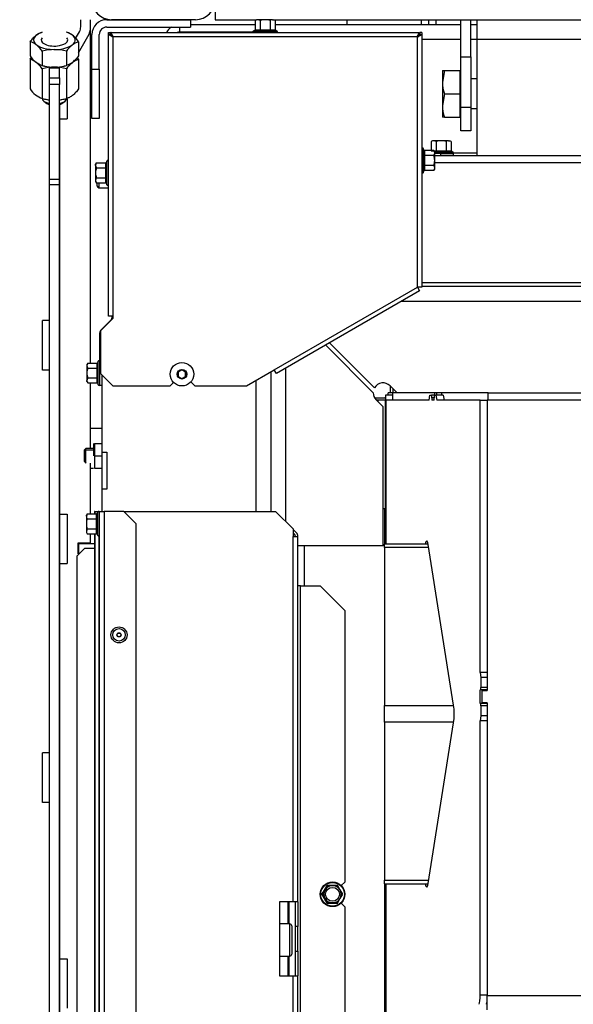
# Model space of a CAD drawing. Units: millimetres. Extents: x -419 to 856, y 0 to 594.
# Drawn here: x 34 to 56, y 356 to 396 of the extents above; entities that cross this region are included whole.
import ezdxf
from ezdxf.enums import TextEntityAlignment as Align

# ---------------------------------------------------------------- set-up
doc = ezdxf.new("R2010")
doc.units = ezdxf.units.MM
for name, color, linetype in [('BOLT_DIN_931_M12', 7, 'Continuous'), ('Default', 7, 'Continuous'), ('H07-011-0', 7, 'Continuous'), ('H19-203-0', 7, 'Continuous'), ('H28-021', 7, 'Continuous'), ('H28-027', 7, 'Continuous'), ('H28-028', 7, 'Continuous'), ('H28-146L', 7, 'Continuous'), ('H28-147L', 7, 'Continuous'), ('H28-201', 7, 'Continuous'), ('H28-202', 7, 'Continuous'), ('H28-204', 7, 'Continuous'), ('H28-220', 7, 'Continuous'), ('H28-228', 7, 'Continuous'), ('H28-320', 7, 'Continuous'), ('H28-339', 7, 'Continuous'), ('H28-348', 7, 'Continuous'), ('H28-387', 7, 'Continuous'), ('H28-903', 7, 'Continuous'), ('H28-916', 7, 'Continuous'), ('H42-009', 7, 'Continuous'), ('H42-010', 7, 'Continuous'), ('H42-011', 7, 'Continuous'), ('H42-013', 7, 'Continuous'), ('H42-014', 7, 'Continuous'), ('H42-019', 7, 'Continuous'), ('H42-020', 7, 'Continuous'), ('HT-751', 7, 'Continuous'), ('KOUTOVÝ_3', 7, 'Continuous'), ('KOUTOVÝ_4', 7, 'Continuous'), ('NUT_DIN_6330B_M1', 7, 'Continuous'), ('NUT_DIN_934_1987', 7, 'Continuous'), ('NUT_DIN_EN_ISO_4', 7, 'Continuous'), ('RIVET_A_DIN_7337', 7, 'Continuous'), ('SCREW_DIN_912_M6', 7, 'Continuous'), ('SCREW_DIN_912_M8', 7, 'Continuous'), ('SCREW_DIN_933_M1', 7, 'Continuous'), ('SCREW_DIN_ISO_10', 7, 'Continuous'), ('SCREW_ISO_7380_M', 7, 'Continuous'), ('TDHAASHIYH$S7D_H', 7, 'Continuous')]:
    doc.layers.add(name, color=color, linetype=linetype)
doc.styles.add('SEACAD_Arial_Narrow', font='ARIALN.TTF')
doc.dimstyles.new('ISO', dxfattribs={"dimtxt": 4.375, "dimasz": 4.375, "dimexe": 2.1875, "dimexo": 0, "dimgap": 1.09375, "dimtad": 1, "dimdec": 0, "dimlfac": 10, "dimrnd": 10, "dimtxsty": 'SEACAD_Arial_Narrow', "dimblk1": '_SE_FILLED', "dimblk2": '_SE_FILLED', "dimsah": 1, "dimcen": 2.1875, "dimadec": 0, "dimazin": 0, "dimtfac": 0.5, "dimtdec": 4, "dimtmove": 0, "dimatfit": 3, "dimfxl": 1, "dimarcsym": 0})

# ---------------------------------------------------------------- blocks, each defined once
blk = doc.blocks.new('SE18')
at = {"layer": 'BOLT_DIN_931_M12', "color": 7, "linetype": 'Continuous'}
for p, q in [((51.067, 393.905), (51.067, 393.43)), ((51.067, 393.905), (51.152, 393.905)), ((51.152, 393.905), (51.067, 393.43)), ((51.152, 393.905), (51.779, 393.905)), ((51.779, 393.905), (51.779, 392.955)), ((51.817, 393.787), (51.779, 393.787)), ((51.067, 393.43), (51.067, 392.48)), ((52.467, 393.555), (52.217, 393.555)), ((51.152, 392.955), (51.067, 392.48)), ((51.152, 392.955), (51.779, 392.955)), ((51.779, 392.955), (51.779, 392.005)), ((51.067, 392.48), (51.067, 392.005)), ((52.217, 392.355), (52.467, 392.355)), ((51.152, 392.005), (51.067, 392.005)), ((51.152, 392.005), (51.779, 392.005)), ((51.779, 392.124), (51.817, 392.124))]:
    blk.add_line(p, q, dxfattribs=at)
for centre in [(52.532, 393.447), (52.532, 392.497)]:
    blk.add_arc(centre, 1.466, 180.6528, 199.6034, dxfattribs=at)
at = {"layer": 'H07-011-0', "color": 7, "linetype": 'Continuous'}
blk.add_line((47.217, 395.755), (47.217, 395.955), dxfattribs=at)
at = {"layer": 'H19-203-0', "color": 7, "linetype": 'Continuous'}
for p, q in [((37.267, 379.405), (36.817, 379.405)), ((36.817, 377.805), (36.935, 377.805))]:
    blk.add_line(p, q, dxfattribs=at)
at = {"layer": 'H28-021', "color": 7, "linetype": 'Continuous'}
for p, q in [((40.867, 395.755), (43.483, 395.755)), ((40.417, 395.655), (40.417, 395.455)), ((40.417, 395.455), (43.389, 395.455)), ((43.395, 395.445), (40.417, 395.445)), ((40.417, 395.445), (40.417, 395.435))]:
    blk.add_line(p, q, dxfattribs=at)
for radius, start, end in [(0.6, 123.3061, 151.7709), (0.3, 90, 107.0515)]:
    blk.add_arc((40.417, 395.155), radius, start, end, dxfattribs=at)
blk.add_rational_spline([(40.274, 395.437), (40.321, 395.442), (40.369, 395.445), (40.417, 395.445)], [0.921871983, 0.942743564205, 0.968786236539, 1], degree=3, dxfattribs=at)
at = {"layer": 'H28-027', "color": 7, "linetype": 'Continuous'}
for p, q in [((50.217, 395.755), (50.217, 395.955)), ((50.517, 395.755), (50.517, 395.955)), ((50.817, 395.755), (50.817, 395.955))]:
    blk.add_line(p, q, dxfattribs=at)
at = {"layer": 'H28-028', "color": 7, "linetype": 'Continuous'}
for p, q in [((52.467, 395.955), (52.467, 395.155)), ((56.967, 395.155), (52.467, 395.155)), ((52.467, 395.155), (52.467, 390.455))]:
    blk.add_line(p, q, dxfattribs=at)
at = {"layer": 'H28-146L', "color": 7, "linetype": 'Continuous'}
for p, q in [((51.007, 390.535), (50.757, 390.535)), ((51.007, 390.535), (51.507, 390.535)), ((51.007, 390.455), (51.007, 390.535)), ((51.507, 390.535), (51.507, 390.455)), ((37.24, 383.408), (37.658, 383.826)), ((37.687, 383.897), (37.687, 383.955)), ((37.187, 381.655), (37.187, 383.281)), ((37.187, 381.655), (37.217, 381.655)), ((37.187, 381.155), (37.187, 381.655)), ((37.267, 381.155), (37.187, 381.155))]:
    blk.add_line(p, q, dxfattribs=at)
for centre, radius, start, end in [((37.587, 383.897), 0.1, 315, 0), ((37.367, 383.281), 0.18, 135, 180), ((44.231, 381.854), 0.09, 262.7104, 290.9174)]:
    blk.add_arc(centre, radius, start, end, dxfattribs=at)
at = {"layer": 'H28-147L', "color": 7, "linetype": 'Continuous'}
for p, q in [((37.537, 395.435), (37.617, 395.435)), ((37.537, 395.355), (37.537, 395.435)), ((37.617, 395.355), (37.537, 395.355)), ((37.537, 383.955), (37.537, 395.355)), ((37.617, 395.355), (37.617, 395.435)), ((37.642, 395.435), (37.642, 395.355)), ((37.642, 395.435), (50.132, 395.435)), ((50.132, 395.435), (50.132, 395.355)), ((50.237, 395.435), (50.157, 395.435)), ((50.157, 395.435), (50.157, 395.355)), ((50.157, 395.355), (50.237, 395.355)), ((50.237, 395.435), (50.237, 395.355)), ((50.237, 395.355), (50.237, 385.135)), ((37.717, 395.255), (37.717, 383.955)), ((50.057, 395.255), (37.717, 395.255)), ((50.057, 385.135), (50.057, 395.255)), ((44.254, 381.785), (50.057, 385.135)), ((50.147, 384.979), (44.344, 381.629)), ((50.057, 385.135), (50.147, 384.979)), ((50.237, 385.135), (50.057, 385.135)), ((37.717, 383.855), (37.217, 383.355)), ((37.717, 383.955), (37.537, 383.955)), ((37.717, 383.955), (37.717, 383.855)), ((37.217, 383.355), (37.217, 381.635)), ((37.217, 381.635), (37.717, 381.135)), ((43.129, 381.135), (44.254, 381.785)), ((44.344, 381.629), (44.254, 381.785)), ((37.717, 381.135), (40.037, 381.135)), ((40.037, 381.135), (40.176, 381.274)), ((40.877, 381.295), (41.037, 381.135)), ((41.037, 381.135), (43.129, 381.135))]:
    blk.add_line(p, q, dxfattribs=at)
for points, weights, knots in [([(37.717, 395.255), (37.707, 395.246), (37.698, 395.266), (37.688, 395.271), (37.597, 395.322), (37.537, 395.355), (37.537, 395.355)], [1, 0.997880385391, 0.997880385391, 1, 0.840800077593, 0.840800077593, 1], [0, 0, 0, 0, 0.5, 0.5, 0.5, 1, 1, 1, 1]), ([(37.717, 395.255), (37.712, 395.25), (37.706, 395.266), (37.701, 395.271), (37.65, 395.322), (37.617, 395.355), (37.617, 395.355)], [1, 0.997880385391, 0.997880385391, 1, 0.840800077593, 0.840800077593, 1], [0, 0, 0, 0, 0.5, 0.5, 0.5, 1, 1, 1, 1]), ([(37.717, 395.255), (37.726, 395.265), (37.731, 395.274), (37.726, 395.284), (37.675, 395.375), (37.642, 395.435), (37.642, 395.435)], [1, 0.997880385391, 0.997880385391, 1, 0.840800077593, 0.840800077593, 1], [0, 0, 0, 0, 0.5, 0.5, 0.5, 1, 1, 1, 1]), ([(37.727, 395.265), (37.728, 395.267), (37.728, 395.269), (37.726, 395.271), (37.675, 395.322), (37.642, 395.355), (37.642, 395.355)], [0.998539560265, 0.998755596354, 0.999242409599, 1, 0.840800077593, 0.840800077593, 1], [0.3212905, 0.3212905, 0.3212905, 0.3212905, 0.5, 0.5, 0.5, 1, 1, 1, 1]), ([(50.057, 395.255), (50.047, 395.265), (50.042, 395.274), (50.048, 395.284), (50.099, 395.375), (50.132, 395.435), (50.132, 395.435)], [1, 0.997880385391, 0.997880385391, 1, 0.840800077593, 0.840800077593, 1], [0, 0, 0, 0, 0.5, 0.5, 0.5, 1, 1, 1, 1]), ([(50.046, 395.269), (50.046, 395.27), (50.047, 395.27), (50.048, 395.271), (50.099, 395.322), (50.132, 395.355), (50.132, 395.355)], [0.999183728641, 0.999407334699, 0.999679425151, 1, 0.840800077593, 0.840800077593, 1], [0.424379, 0.424379, 0.424379, 0.424379, 0.5, 0.5, 0.5, 1, 1, 1, 1]), ([(50.057, 395.255), (50.062, 395.25), (50.067, 395.266), (50.073, 395.271), (50.124, 395.322), (50.157, 395.355), (50.157, 395.355)], [1, 0.997880385391, 0.997880385391, 1, 0.840800077593, 0.840800077593, 1], [0, 0, 0, 0, 0.5, 0.5, 0.5, 1, 1, 1, 1]), ([(50.057, 395.255), (50.066, 395.246), (50.076, 395.266), (50.085, 395.271), (50.177, 395.322), (50.237, 395.355), (50.237, 395.355)], [1, 0.997880385391, 0.997880385391, 1, 0.840800077593, 0.840800077593, 1], [0, 0, 0, 0, 0.5, 0.5, 0.5, 1, 1, 1, 1])]:
    blk.add_rational_spline(points, weights, degree=3, knots=knots, dxfattribs=at)
at = {"layer": 'H28-201', "color": 7, "linetype": 'Continuous'}
blk.add_line((41.067, 395.955), (37.667, 395.955), dxfattribs=at)
for centre, start, end in [((37.667, 396.755), 180, 270), ((41.067, 396.755), 270, 0)]:
    blk.add_arc(centre, 0.8, start, end, dxfattribs=at)
at = {"layer": 'H28-202', "color": 7, "linetype": 'Continuous'}
for p, q in [((37.467, 395.955), (40.867, 395.955)), ((40.867, 395.955), (40.867, 395.655)), ((36.867, 393.955), (36.867, 395.355)), ((37.167, 393.955), (37.167, 395.355)), ((37.467, 395.655), (40.867, 395.655)), ((36.867, 391.955), (36.867, 393.955)), ((36.867, 393.955), (37.167, 393.955)), ((37.167, 393.955), (37.167, 391.955)), ((37.167, 391.955), (36.867, 391.955))]:
    blk.add_line(p, q, dxfattribs=at)
for radius in [0.6, 0.3]:
    blk.add_arc((37.467, 395.355), radius, 90, 180, dxfattribs=at)
at = {"layer": 'H28-204', "color": 7, "linetype": 'Continuous'}
for p, q in [((51.817, 394.455), (51.817, 395.955)), ((52.217, 394.455), (52.217, 395.955)), ((51.817, 394.455), (52.217, 394.455)), ((51.817, 392.413), (51.817, 394.455)), ((52.217, 394.455), (52.217, 392.413)), ((51.817, 391.455), (51.817, 392.413)), ((51.817, 392.413), (52.217, 392.413)), ((52.217, 392.413), (52.217, 391.455)), ((52.217, 391.455), (51.817, 391.455))]:
    blk.add_line(p, q, dxfattribs=at)
at = {"layer": 'H28-220', "color": 7, "linetype": 'Continuous'}
for p, q in [((35.15, 394.012), (35.55, 394.012)), ((35.15, 393.604), (35.15, 394.012)), ((35.55, 393.604), (35.55, 394.012)), ((35.15, 393.604), (35.55, 393.604)), ((35.15, 393.335), (35.15, 393.604)), ((35.55, 393.604), (35.55, 393.335)), ((35.15, 389.503), (35.15, 393.335)), ((35.55, 393.335), (35.15, 393.335)), ((35.55, 389.503), (35.55, 393.335)), ((35.15, 389.285), (35.15, 389.503)), ((35.15, 389.503), (35.55, 389.503)), ((35.55, 389.285), (35.55, 389.503)), ((35.15, 350.508), (35.15, 389.285)), ((35.15, 389.285), (35.55, 389.285)), ((35.55, 350.508), (35.55, 389.285))]:
    blk.add_line(p, q, dxfattribs=at)
at = {"layer": 'H28-228', "color": 7, "linetype": 'Continuous'}
for p, q in [((36.417, 395.669), (36.417, 395.955)), ((36.817, 395.669), (36.817, 395.955)), ((36.207, 395.199), (36.363, 395.469)), ((36.331, 394.614), (36.71, 395.269)), ((35.567, 351.766), (35.567, 392.514))]:
    blk.add_line(p, q, dxfattribs=at)
for radius in [0.4, 0.8]:
    blk.add_arc((36.017, 395.669), radius, 330, 0, dxfattribs=at)
at = {"layer": 'H28-320', "color": 7, "linetype": 'Continuous'}
for p, q in [((44.291, 395.755), (51.817, 395.755)), ((52.217, 395.755), (52.467, 395.755)), ((51.817, 395.155), (50.237, 395.155)), ((52.467, 395.155), (52.217, 395.155)), ((52.467, 390.555), (51.515, 390.555))]:
    blk.add_line(p, q, dxfattribs=at)
at = {"layer": 'H28-339', "color": 7, "linetype": 'Continuous'}
for p, q in [((48.717, 374.587), (48.717, 374.727)), ((50.492, 374.727), (48.717, 374.727)), ((48.717, 374.587), (48.717, 368.195)), ((50.514, 374.587), (48.717, 374.587)), ((48.717, 367.516), (48.717, 368.195)), ((48.717, 368.195), (51.526, 368.195)), ((48.717, 367.516), (48.717, 361.124)), ((51.526, 367.516), (48.717, 367.516)), ((48.717, 360.983), (48.717, 361.124)), ((48.717, 361.124), (50.514, 361.124)), ((48.717, 360.983), (50.492, 360.983))]:
    blk.add_line(p, q, dxfattribs=at)
at = {"layer": 'H28-348', "color": 7, "linetype": 'Continuous'}
for p, q in [((41.867, 396.755), (41.867, 395.955)), ((41.867, 395.955), (43.537, 395.955)), ((44.237, 395.955), (105.197, 395.955))]:
    blk.add_line(p, q, dxfattribs=at)
at = {"layer": 'H28-387', "color": 7, "linetype": 'Continuous'}
for p, q in [((36.817, 382.059), (36.817, 395.669)), ((36.817, 378.605), (36.817, 381.251)), ((36.817, 375.959), (36.817, 378.005)), ((36.817, 374.78), (36.817, 375.151)), ((36.317, 374.78), (36.817, 374.78)), ((36.317, 374.33), (36.317, 374.78)), ((36.342, 374.33), (36.317, 374.33))]:
    blk.add_line(p, q, dxfattribs=at)
at = {"layer": 'H28-903', "color": 7, "linetype": 'Continuous'}
for p, q in [((37.267, 381.585), (37.267, 378.455)), ((44.117, 381.706), (44.117, 376.055)), ((43.517, 376.055), (43.517, 381.359)), ((37.267, 378.455), (37.267, 376.955)), ((37.267, 378.455), (37.467, 378.455)), ((37.467, 378.455), (37.467, 376.955)), ((37.267, 376.955), (37.267, 376.055)), ((37.467, 376.955), (37.267, 376.955))]:
    blk.add_line(p, q, dxfattribs=at)
at = {"layer": 'H28-916', "color": 7, "linetype": 'Continuous'}
for p, q in [((48.767, 380.755), (48.767, 380.555)), ((49.067, 380.755), (48.767, 380.755)), ((50.535, 380.555), (50.566, 380.755)), ((50.566, 380.755), (50.629, 380.755)), ((50.746, 380.755), (50.629, 380.755)), ((50.644, 380.655), (50.644, 380.555)), ((50.73, 380.655), (50.644, 380.655)), ((50.73, 380.555), (50.73, 380.655)), ((50.746, 380.755), (50.809, 380.755)), ((50.809, 380.755), (50.84, 380.555)), ((51.105, 380.755), (50.809, 380.755)), ((51.105, 380.755), (51.136, 380.555)), ((48.467, 380.555), (48.401, 380.555)), ((48.767, 380.555), (48.467, 380.555)), ((48.467, 380.49), (48.467, 380.555)), ((48.767, 374.727), (48.767, 380.555)), ((48.767, 380.555), (48.774, 380.555)), ((48.774, 380.555), (48.774, 374.727)), ((50.535, 380.555), (48.774, 380.555)), ((50.73, 380.555), (50.644, 380.555)), ((52.6, 380.555), (50.84, 380.555)), ((52.6, 380.555), (52.885, 380.555)), ((52.6, 369.53), (52.6, 380.555)), ((50.434, 374.86), (50.442, 374.86)), ((51.524, 368.209), (50.494, 374.714)), ((52.6, 369.53), (52.632, 369.33)), ((52.885, 369.53), (52.6, 369.53)), ((52.632, 369.33), (52.632, 368.93)), ((52.885, 369.33), (52.632, 369.33)), ((52.616, 368.83), (52.593, 368.83)), ((52.593, 368.28), (52.593, 368.83)), ((52.885, 368.83), (52.616, 368.83)), ((52.885, 368.93), (52.632, 368.93)), ((52.593, 368.28), (52.616, 368.28)), ((52.885, 368.28), (52.616, 368.28)), ((52.632, 368.18), (52.632, 367.78)), ((52.885, 368.18), (52.632, 368.18)), ((50.494, 360.996), (51.524, 367.502)), ((52.632, 367.78), (52.6, 367.58)), ((52.6, 356.489), (52.6, 367.58)), ((52.885, 367.58), (52.6, 367.58)), ((52.885, 367.78), (52.632, 367.78)), ((48.767, 349.755), (48.767, 360.983)), ((48.774, 360.983), (48.774, 349.764)), ((50.442, 360.85), (50.434, 360.85)), ((52.6, 356.489), (52.885, 356.489))]:
    blk.add_line(p, q, dxfattribs=at)
for centre, major_axis, ratio, start_param, end_param in [((50.629, 380.655), (0, 0.1), 0.156434, 4.712389, 6.283185), ((50.746, 380.655), (0, -0.1), 0.156434, 3.141593, 4.712389), ((50.431, 374.361), (0, -0.5), 0.158384, 3.094645, 3.926991), ((50.438, 374.361), (0, -0.5), 0.158384, 2.356194, 3.18854), ((52.616, 368.93), (0, 0.1), 0.156434, 3.141593, 4.712389), ((52.616, 368.18), (0, 0.1), 0.156434, 4.712389, 6.283185), ((51.468, 367.855), (0, -0.5), 0.158384, 0.785398, 2.356194), ((50.431, 361.35), (0, 0.5), 0.158384, 2.356194, 3.18854), ((50.438, 361.35), (0, 0.5), 0.158384, 3.094645, 3.926991), ((52.538, 356.489), (0, -0.4), 0.156434, 0.256563, 1.570796), ((52.834, 356.489), (0, -0.4), 0.156434, 0.256563, 0.955782)]:
    blk.add_ellipse(centre, major_axis=major_axis, ratio=ratio, start_param=start_param, end_param=end_param, dxfattribs=at)
at = {"layer": 'H42-009', "color": 7, "linetype": 'Continuous'}
for p, q in [((48.967, 380.855), (48.967, 381.121)), ((49.067, 381.021), (49.067, 380.855)), ((48.32, 380.655), (48.767, 380.655)), ((49.067, 380.855), (48.867, 380.855)), ((48.867, 380.755), (48.867, 380.855)), ((49.067, 380.555), (49.067, 380.855)), ((50.766, 380.855), (49.067, 380.855)), ((50.766, 380.755), (50.766, 380.855)), ((50.844, 380.855), (50.766, 380.855)), ((50.844, 380.755), (50.844, 380.855)), ((51.042, 380.855), (50.844, 380.855)), ((52.917, 380.855), (51.042, 380.855)), ((51.042, 380.755), (51.042, 380.855)), ((52.917, 380.855), (74.467, 380.855)), ((52.917, 380.555), (52.917, 380.855))]:
    blk.add_line(p, q, dxfattribs=at)
at = {"layer": 'H42-010', "color": 7, "linetype": 'Continuous'}
for p, q in [((52.885, 380.555), (52.885, 368.805)), ((62.717, 380.555), (52.885, 380.555)), ((52.685, 368.305), (52.685, 368.805)), ((52.685, 368.805), (52.885, 368.805)), ((52.885, 368.305), (52.685, 368.305)), ((52.885, 368.305), (52.885, 356.461)), ((52.885, 355.881), (52.885, 356.461)), ((52.885, 356.461), (96.548, 356.461))]:
    blk.add_line(p, q, dxfattribs=at)
at = {"layer": 'H42-011', "color": 7, "linetype": 'Continuous'}
for p, q in [((48.742, 376.155), (48.667, 376.155)), ((48.742, 374.727), (48.742, 376.155)), ((45.467, 374.655), (45.467, 373.043)), ((48.742, 350.021), (48.742, 360.983)), ((44.813, 360.255), (44.813, 359.355)), ((44.867, 359.355), (44.867, 360.255)), ((44.813, 358.055), (44.813, 357.255)), ((44.867, 357.255), (44.867, 358.055))]:
    blk.add_line(p, q, dxfattribs=at)
at = {"layer": 'H42-013', "color": 7, "linetype": 'Continuous'}
for p, q in [((50.757, 390.455), (98.677, 390.455)), ((98.677, 390.155), (50.757, 390.155)), ((50.237, 385.322), (73.517, 385.322)), ((50.237, 385.172), (73.517, 385.172)), ((50.342, 385.155), (50.342, 385.172))]:
    blk.add_line(p, q, dxfattribs=at)
at = {"layer": 'H42-014', "color": 7, "linetype": 'Continuous'}
for p, q in [((69.567, 385.155), (50.237, 385.155)), ((69.567, 384.555), (49.412, 384.555)), ((48.267, 380.855), (46.34, 382.782)), ((46.499, 382.873), (48.319, 381.053)), ((44.717, 381.844), (44.717, 375.643)), ((48.95, 381.138), (49.233, 380.855)), ((48.667, 380.29), (48.384, 380.572)), ((48.667, 374.655), (48.667, 380.29)), ((48.667, 374.655), (45.217, 374.655))]:
    blk.add_line(p, q, dxfattribs=at)
for start, end in [(45, 150.3768), (180, 225)]:
    blk.add_arc((48.667, 380.855), 0.4, start, end, dxfattribs=at)
at = {"layer": 'H42-019', "color": 7, "linetype": 'Continuous'}
for p, q in [((36.987, 376.055), (36.975, 376.055)), ((36.975, 376.055), (36.975, 375.959)), ((36.987, 376.055), (37.161, 376.055)), ((36.987, 376.055), (36.987, 375.959)), ((37.161, 376.055), (37.167, 376.055)), ((37.161, 376.043), (37.161, 376.055)), ((37.167, 376.055), (37.367, 376.055)), ((37.167, 376.055), (37.167, 347.555)), ((37.367, 376.055), (37.367, 347.555)), ((38.167, 376.055), (37.367, 376.055)), ((38.667, 375.555), (38.167, 376.055)), ((38.667, 347.555), (38.667, 375.555)), ((36.975, 375.151), (36.975, 337.655)), ((36.987, 375.151), (36.987, 337.655)), ((37.161, 337.655), (37.161, 375.068)), ((36.567, 374.555), (36.267, 374.255)), ((36.267, 341.83), (36.267, 374.255)), ((36.975, 374.555), (36.567, 374.555))]:
    blk.add_line(p, q, dxfattribs=at)
at = {"layer": 'H42-020', "color": 7, "linetype": 'Continuous'}
for p, q in [((38.167, 376.055), (44.305, 376.055)), ((44.305, 376.055), (45.017, 375.343)), ((45.017, 375.343), (45.017, 375.043)), ((45.158, 375.185), (45.017, 375.326)), ((45.088, 375.114), (45.017, 375.185)), ((45.017, 375.043), (45.217, 375.043)), ((45.017, 360.255), (45.017, 375.043)), ((45.217, 360.255), (45.217, 375.043)), ((45.317, 373.043), (45.217, 373.043)), ((45.317, 373.043), (46.117, 373.043)), ((45.317, 348.055), (45.317, 373.043)), ((47.117, 372.043), (46.117, 373.043)), ((47.117, 372.043), (47.117, 361.049)), ((46.973, 360.905), (47.117, 361.049)), ((45.017, 360.255), (44.467, 360.255)), ((44.467, 360.255), (44.467, 357.255)), ((45.217, 360.255), (45.017, 360.255)), ((45.117, 359.255), (45.117, 360.255)), ((45.217, 360.255), (45.217, 359.255)), ((47.117, 360.049), (46.967, 360.198)), ((47.117, 360.049), (47.117, 349.055)), ((45.117, 358.255), (45.117, 359.255)), ((45.217, 359.255), (45.117, 359.255)), ((45.217, 358.255), (45.217, 359.255)), ((45.117, 358.255), (45.217, 358.255)), ((45.117, 357.255), (45.117, 358.255)), ((45.217, 358.255), (45.217, 357.255)), ((44.467, 357.255), (45.017, 357.255)), ((45.017, 347.005), (45.017, 357.255)), ((45.017, 357.255), (45.217, 357.255)), ((45.217, 346.055), (45.217, 357.255))]:
    blk.add_line(p, q, dxfattribs=at)
for radius in [0.1, 0.2]:
    blk.add_arc((45.017, 375.043), radius, 0, 45, dxfattribs=at)
at = {"layer": 'HT-751', "color": 7, "linetype": 'Continuous'}
for p in [(48.767, 380.655), (48.737, 380.655)]:
    blk.add_line(p, (48.737, 380.655), dxfattribs=at)
at = {"layer": 'KOUTOVÝ_3', "color": 7, "linetype": 'Continuous'}
for p, q in [((35.15, 383.775), (34.867, 383.775)), ((34.867, 381.775), (34.867, 383.775)), ((35.15, 381.775), (34.867, 381.775)), ((35.15, 366.275), (34.867, 366.275)), ((34.867, 364.275), (34.867, 366.275)), ((35.15, 364.275), (34.867, 364.275))]:
    blk.add_line(p, q, dxfattribs=at)
at = {"layer": 'KOUTOVÝ_4', "color": 7, "linetype": 'Continuous'}
for p, q in [((35.867, 392.758), (35.867, 391.947)), ((35.567, 391.947), (35.867, 391.947)), ((35.567, 375.947), (35.867, 375.947)), ((35.867, 375.947), (35.867, 373.947)), ((35.567, 373.947), (35.867, 373.947)), ((35.567, 357.947), (35.867, 357.947)), ((35.867, 357.947), (35.867, 355.947))]:
    blk.add_line(p, q, dxfattribs=at)
at = {"layer": 'NUT_DIN_6330B_M1', "color": 7, "linetype": 'Continuous'}
for p, q in [((34.368, 394.353), (34.368, 393.153)), ((36.331, 394.353), (36.331, 393.153)), ((34.859, 393.967), (34.859, 392.767)), ((35.84, 393.967), (35.84, 392.767)), ((34.897, 392.757), (34.951, 392.744)), ((35.749, 392.744), (35.803, 392.757))]:
    blk.add_line(p, q, dxfattribs=at)
for centre, radius, start, end in [((36.644, 393.449), 0.956, 109.1172, 147.2412), ((35.527, 393.835), 0.956, 32.7588, 38.8113), ((35.35, 392.203), 1.831, 74.4537, 105.5463), ((35.172, 393.67), 0.956, 212.7588, 250.8828), ((35.35, 394.531), 1.831, 254.4537, 263.6547), ((35.35, 394.531), 1.831, 276.2949, 285.5463)]:
    blk.add_arc(centre, radius, start, end, dxfattribs=at)
for centre, major_axis, start_param, end_param in [((35.35, 394.421), (-0.849, 0), 0.469609, 0.900852), ((35.35, 394.421), (-0.849, 0), 2.362863, 2.872574), ((35.35, 394.421), (-0.849, 0), 1.081203, 2.06039), ((35.35, 393.084), (0.849, 0), 4.222795, 4.474511), ((35.35, 393.084), (0.849, 0), -1.332919, -1.081203)]:
    blk.add_ellipse(centre, major_axis=major_axis, ratio=0.45399, start_param=start_param, end_param=end_param, dxfattribs=at)
blk.add_open_spline([(34.368, 394.353), (34.389, 394.38), (34.41, 394.406), (34.431, 394.431)], degree=3, dxfattribs=at)
for points in [[(34.859, 393.967), (34.819, 394.019), (34.779, 394.068), (34.697, 394.155), (34.656, 394.194), (34.593, 394.243), (34.572, 394.258), (34.531, 394.285), (34.51, 394.296), (34.449, 394.327), (34.408, 394.342), (34.368, 394.353)], [(36.331, 393.153), (36.291, 393.101), (36.251, 393.052), (36.169, 392.964), (36.128, 392.925), (36.065, 392.876), (36.045, 392.861), (36.003, 392.835), (35.982, 392.823), (35.921, 392.792), (35.881, 392.778), (35.84, 392.767)]]:
    blk.add_open_spline(points, degree=3, knots=[0, 0, 0, 0, 0.25, 0.25, 0.5, 0.5, 0.625, 0.625, 0.75, 0.75, 1, 1, 1, 1], dxfattribs=at)
at = {"layer": 'NUT_DIN_934_1987', "color": 7, "linetype": 'Continuous'}
for p, q in [((34.368, 395.065), (34.368, 394.489)), ((36.331, 395.065), (36.331, 394.489)), ((34.859, 394.679), (34.859, 394.103)), ((35.84, 394.679), (35.84, 394.103)), ((34.897, 394.094), (34.951, 394.081)), ((35.749, 394.081), (35.803, 394.094))]:
    blk.add_line(p, q, dxfattribs=at)
for centre, radius, start, end in [((35.527, 394.548), 0.956, 32.7588, 70.8828), ((36.644, 394.162), 0.956, 109.1172, 147.2412), ((35.35, 392.915), 1.831, 74.4537, 105.5463), ((35.172, 395.006), 0.956, 212.7588, 250.8828), ((35.35, 395.867), 1.831, 254.4537, 285.5463)]:
    blk.add_arc(centre, radius, start, end, dxfattribs=at)
for centre, major_axis, start_param, end_param in [((35.35, 395.134), (-0.849, 0), 0, 4.082442), ((35.35, 395.134), (-0.849, 0), 5.342336, 6.283185), ((35.35, 395.134), (0.54, 0), 2.754276, 6.283185), ((35.35, 395.134), (0.54, 0), 0, 0.387317), ((35.35, 394.421), (0.849, 0), 4.222795, 5.201983)]:
    blk.add_ellipse(centre, major_axis=major_axis, ratio=0.45399, start_param=start_param, end_param=end_param, dxfattribs=at)
for points in [[(34.368, 395.065), (34.408, 395.117), (34.449, 395.166), (34.53, 395.254), (34.571, 395.293), (34.634, 395.342), (34.655, 395.357), (34.696, 395.383), (34.717, 395.395), (34.778, 395.426), (34.819, 395.44), (34.859, 395.451)], [(34.859, 394.679), (34.819, 394.732), (34.779, 394.78), (34.697, 394.868), (34.656, 394.907), (34.593, 394.956), (34.572, 394.971), (34.531, 394.997), (34.51, 395.009), (34.449, 395.04), (34.408, 395.054), (34.368, 395.065)], [(36.331, 394.489), (36.291, 394.437), (36.251, 394.388), (36.169, 394.301), (36.128, 394.262), (36.065, 394.212), (36.045, 394.198), (36.003, 394.171), (35.982, 394.16), (35.921, 394.129), (35.881, 394.114), (35.84, 394.103)]]:
    blk.add_open_spline(points, degree=3, knots=[0, 0, 0, 0, 0.25, 0.25, 0.5, 0.5, 0.625, 0.625, 0.75, 0.75, 1, 1, 1, 1], dxfattribs=at)
at = {"layer": 'NUT_DIN_EN_ISO_4', "color": 7, "linetype": 'Continuous'}
for p, q in [((36.947, 378.805), (36.947, 378.804)), ((36.947, 378.305), (36.947, 378.804)), ((36.968, 378.805), (37.246, 378.805)), ((36.968, 378.805), (36.968, 378.305)), ((37.267, 378.804), (37.267, 378.805)), ((36.968, 378.305), (37.246, 378.305)), ((36.968, 378.305), (36.968, 377.805)), ((36.968, 377.805), (37.246, 377.805)), ((37.267, 377.805), (37.267, 377.806))]:
    blk.add_line(p, q, dxfattribs=at)
at = {"layer": 'RIVET_A_DIN_7337', "color": 7, "linetype": 'Continuous'}
for radius in [0.325, 0.253, 0.085, 0.075]:
    blk.add_circle((37.967, 371.055), radius, dxfattribs=at)
at = {"layer": 'SCREW_DIN_912_M6', "color": 7, "linetype": 'Continuous'}
for p, q in [((37.087, 389.215), (37.087, 389.351)), ((37.147, 389.351), (37.147, 389.155)), ((37.147, 389.155), (37.537, 389.155)), ((36.628, 378.605), (36.567, 378.544)), ((36.628, 378.005), (36.628, 378.605)), ((36.947, 378.605), (36.628, 378.605)), ((36.567, 378.067), (36.567, 378.544)), ((36.567, 378.544), (36.947, 378.544)), ((36.567, 378.067), (36.628, 378.005))]:
    blk.add_line(p, q, dxfattribs=at)
blk.add_arc((37.147, 389.215), 0.06, 180, 270, dxfattribs=at)
at = {"layer": 'SCREW_DIN_912_M8', "color": 7, "linetype": 'Continuous'}
for p, q in [((44.887, 359.355), (44.467, 359.355)), ((44.887, 358.055), (44.887, 359.355)), ((44.967, 359.275), (44.967, 358.135)), ((44.467, 358.055), (44.887, 358.055)), ((48.767, 357.955), (48.742, 357.955)), ((48.742, 357.879), (48.767, 357.879)), ((48.742, 357.232), (48.767, 357.232)), ((48.742, 357.155), (48.767, 357.155))]:
    blk.add_line(p, q, dxfattribs=at)
for centre, start, end in [((44.887, 359.275), 0, 90), ((44.887, 358.135), 270, 0)]:
    blk.add_arc(centre, 0.08, start, end, dxfattribs=at)
at = {"layer": 'SCREW_DIN_933_M1', "color": 7, "linetype": 'Continuous'}
for p, q in [((34.92, 392.657), (35.049, 392.558)), ((35.651, 392.558), (35.78, 392.657))]:
    blk.add_line(p, q, dxfattribs=at)
for centre, major_axis, start_param, end_param in [((35.35, 392.772), (0.5, 0), 3.141593, 4.300872), ((35.35, 392.639), (0.35, 0), 3.676226, 4.104143), ((35.35, 392.772), (0.5, 0), 5.123906, 6.283185), ((35.35, 392.639), (0.35, 0), 5.320635, 5.748552)]:
    blk.add_ellipse(centre, major_axis=major_axis, ratio=0.45399, start_param=start_param, end_param=end_param, dxfattribs=at)
at = {"layer": 'SCREW_DIN_ISO_10', "color": 7, "linetype": 'Continuous'}
for p, q in [((43.537, 395.955), (43.483, 395.924)), ((43.483, 395.924), (43.483, 395.545)), ((43.584, 395.955), (43.537, 395.955)), ((43.887, 395.955), (43.584, 395.955)), ((43.685, 395.924), (43.584, 395.955)), ((43.685, 395.924), (43.685, 395.545)), ((44.19, 395.955), (43.887, 395.955)), ((44.089, 395.924), (44.089, 395.545)), ((44.19, 395.955), (44.237, 395.955)), ((44.291, 395.924), (44.19, 395.955)), ((44.291, 395.924), (44.237, 395.955)), ((44.291, 395.924), (44.291, 395.545)), ((43.458, 395.514), (43.407, 395.495)), ((43.407, 395.495), (44.367, 395.495)), ((43.483, 395.545), (43.685, 395.545)), ((43.685, 395.545), (44.089, 395.545)), ((44.089, 395.545), (44.291, 395.545)), ((44.367, 395.495), (44.315, 395.514)), ((50.667, 391.055), (50.613, 391.024)), ((50.613, 391.024), (50.613, 390.659)), ((50.714, 391.055), (50.667, 391.055)), ((51.017, 391.055), (50.714, 391.055)), ((50.815, 391.024), (50.714, 391.055)), ((50.815, 391.024), (50.815, 390.645)), ((51.32, 391.055), (51.017, 391.055)), ((51.219, 391.024), (51.219, 390.645)), ((51.32, 391.055), (51.367, 391.055)), ((51.421, 391.024), (51.32, 391.055)), ((51.421, 391.024), (51.367, 391.055)), ((51.421, 391.024), (51.421, 390.645)), ((50.297, 389.776), (50.297, 390.735)), ((50.315, 390.684), (50.297, 390.735)), ((50.726, 390.659), (50.347, 390.659)), ((50.347, 390.659), (50.347, 390.457)), ((50.613, 390.645), (50.815, 390.645)), ((50.757, 390.605), (50.726, 390.659)), ((50.726, 390.457), (50.757, 390.558)), ((50.757, 390.605), (50.757, 390.558)), ((50.757, 390.595), (51.497, 390.595)), ((50.757, 390.255), (50.757, 390.558)), ((50.815, 390.645), (51.219, 390.645)), ((51.219, 390.645), (51.421, 390.645)), ((51.497, 390.595), (51.445, 390.614)), ((37.048, 390.159), (37.017, 390.058)), ((37.048, 390.159), (37.017, 390.105)), ((37.048, 390.159), (37.427, 390.159)), ((37.427, 389.957), (37.427, 390.159)), ((37.477, 390.235), (37.458, 390.184)), ((37.477, 389.276), (37.477, 390.235)), ((50.726, 390.457), (50.347, 390.457)), ((50.347, 390.457), (50.347, 390.053)), ((50.757, 389.952), (50.757, 390.255)), ((37.017, 390.058), (37.017, 390.105)), ((37.017, 390.058), (37.017, 389.755)), ((37.048, 389.957), (37.427, 389.957)), ((37.427, 389.553), (37.427, 389.957)), ((50.297, 389.776), (50.315, 389.827)), ((50.726, 390.053), (50.347, 390.053)), ((50.347, 390.053), (50.347, 389.851)), ((50.726, 389.851), (50.347, 389.851)), ((50.726, 389.851), (50.757, 389.952)), ((50.726, 389.851), (50.757, 389.905)), ((50.757, 389.905), (50.757, 389.952)), ((37.017, 389.755), (37.017, 389.452)), ((37.048, 389.553), (37.017, 389.452)), ((37.017, 389.452), (37.017, 389.405)), ((37.017, 389.405), (37.048, 389.351)), ((37.048, 389.553), (37.427, 389.553)), ((37.427, 389.351), (37.427, 389.553)), ((37.048, 389.351), (37.427, 389.351)), ((37.458, 389.327), (37.477, 389.276)), ((36.698, 382.059), (36.667, 381.958)), ((36.698, 382.059), (36.667, 382.005)), ((36.667, 382.005), (36.667, 381.958)), ((36.667, 381.958), (36.667, 381.655)), ((36.698, 382.059), (37.077, 382.059)), ((36.698, 381.857), (37.077, 381.857)), ((37.077, 381.857), (37.077, 382.059)), ((37.077, 381.453), (37.077, 381.857)), ((37.127, 382.135), (37.108, 382.084)), ((37.127, 381.176), (37.127, 382.135)), ((36.667, 381.655), (36.667, 381.352)), ((36.698, 381.453), (36.667, 381.352)), ((36.698, 381.453), (37.077, 381.453)), ((37.077, 381.251), (37.077, 381.453)), ((36.667, 381.305), (36.667, 381.352)), ((36.667, 381.305), (36.698, 381.251)), ((36.698, 381.251), (37.077, 381.251)), ((37.108, 381.227), (37.127, 381.176)), ((36.678, 375.959), (36.647, 375.858)), ((36.678, 375.959), (36.647, 375.905)), ((36.647, 375.858), (36.647, 375.905)), ((36.647, 375.858), (36.647, 375.555)), ((36.678, 375.959), (37.057, 375.959)), ((37.057, 375.757), (37.057, 375.959)), ((37.107, 376.035), (37.088, 375.984)), ((37.107, 375.076), (37.107, 376.035)), ((36.647, 375.555), (36.647, 375.252)), ((36.678, 375.757), (37.057, 375.757)), ((37.057, 375.353), (37.057, 375.757)), ((36.678, 375.353), (36.647, 375.252)), ((36.647, 375.252), (36.647, 375.205)), ((36.647, 375.205), (36.678, 375.151)), ((36.678, 375.353), (37.057, 375.353)), ((36.678, 375.151), (37.057, 375.151)), ((37.057, 375.151), (37.057, 375.353)), ((37.088, 375.127), (37.107, 375.076)), ((46.213, 360.555), (46.314, 360.73)), ((46.314, 360.73), (46.415, 360.905)), ((46.415, 360.905), (46.617, 360.905)), ((46.617, 360.905), (46.819, 360.905)), ((46.819, 360.905), (46.92, 360.73)), ((46.92, 360.73), (47.021, 360.555)), ((46.314, 360.38), (46.213, 360.555)), ((46.415, 360.205), (46.314, 360.38)), ((46.92, 360.38), (46.819, 360.205)), ((47.021, 360.555), (46.92, 360.38)), ((46.617, 360.205), (46.415, 360.205)), ((46.819, 360.205), (46.617, 360.205))]:
    blk.add_line(p, q, dxfattribs=at)
for radius in [0.5, 0.48, 0.28]:
    blk.add_circle((46.617, 360.555), radius, dxfattribs=at)
for centre, radius, start, end in [((43.591, 395.753), 0.202, 92.0076, 122.3766), ((44.197, 395.753), 0.202, 92.0076, 122.3766), ((43.418, 395.466), 0.0309, 110, 270), ((43.565, 395.253), 0.282, 67.6558, 112.3442), ((43.645, 395.543), 0.0398, 313.7626, 3.6143), ((43.887, 394.445), 1.09, 78.6682, 101.3318), ((44.129, 395.543), 0.0398, 176.3857, 226.2374), ((44.208, 395.255), 0.28, 67.5317, 112.4683), ((44.356, 395.466), 0.0309, 270, 70), ((50.721, 390.853), 0.202, 92.0076, 122.3766), ((51.327, 390.853), 0.202, 92.0076, 122.3766), ((50.268, 390.724), 0.0309, 20, 180), ((50.055, 390.577), 0.282, 337.6558, 22.3442), ((50.555, 390.551), 0.202, 2.0076, 32.3766), ((50.695, 390.353), 0.282, 67.6558, 79.73), ((50.775, 390.643), 0.0398, 313.7626, 3.6143), ((51.017, 389.545), 1.09, 78.6682, 101.3318), ((51.259, 390.643), 0.0398, 176.3857, 226.2374), ((51.338, 390.355), 0.28, 67.5317, 112.4683), ((51.486, 390.566), 0.0309, 270, 70), ((37.717, 390.077), 0.28, 157.5317, 202.4683), ((37.506, 390.224), 0.0309, 0, 160), ((49.246, 390.255), 1.09, 348.6682, 11.3318), ((50.344, 390.497), 0.0398, 223.7626, 273.6143), ((37.219, 390.065), 0.202, 182.0076, 212.3766), ((37.43, 389.997), 0.0398, 266.3857, 316.2374), ((38.527, 389.755), 1.09, 168.6682, 191.3318), ((50.268, 389.786), 0.0309, 180, 340), ((50.344, 390.013), 0.0398, 86.3857, 136.2374), ((50.056, 389.934), 0.28, 337.5317, 22.4683), ((50.555, 389.945), 0.202, 2.0076, 32.3766), ((37.219, 389.459), 0.202, 182.0076, 212.3766), ((37.43, 389.513), 0.0398, 43.7626, 93.6143), ((37.719, 389.434), 0.282, 157.6558, 202.3442), ((37.506, 389.286), 0.0309, 200, 0), ((36.869, 381.965), 0.202, 182.0076, 212.3766), ((37.08, 381.897), 0.0398, 266.3857, 316.2374), ((37.367, 381.977), 0.28, 157.5317, 202.4683), ((38.177, 381.655), 1.09, 168.6682, 191.3318), ((37.156, 382.124), 0.0309, 0, 160), ((37.08, 381.413), 0.0398, 43.7626, 93.6143), ((37.369, 381.334), 0.282, 157.6558, 202.3442), ((36.869, 381.359), 0.202, 182.0076, 212.3766), ((37.156, 381.186), 0.0309, 200, 0), ((36.849, 375.865), 0.202, 182.0076, 212.3766), ((37.347, 375.877), 0.28, 157.5317, 202.4683), ((37.136, 376.024), 0.0309, 0, 160), ((37.06, 375.797), 0.0398, 266.3857, 316.2374), ((38.157, 375.555), 1.09, 168.6682, 191.3318), ((36.849, 375.259), 0.202, 182.0076, 212.3766), ((37.06, 375.313), 0.0398, 43.7626, 93.6143), ((37.349, 375.234), 0.282, 157.6558, 202.3442), ((37.136, 375.086), 0.0309, 200, 0), ((31.603, 369.223), 16.967, 329.2764, 330.7236), ((46.617, 360.555), 0.35, 150, 210), ((46.617, 360.555), 0.35, 90, 150), ((46.617, 377.891), 16.967, 269.2764, 270.7236), ((46.617, 360.555), 0.35, 30, 90), ((46.617, 360.555), 0.35, 330, 30), ((31.603, 351.887), 16.967, 29.2764, 30.7236), ((46.617, 360.555), 0.35, 210, 270), ((46.617, 360.555), 0.35, 270, 330), ((46.617, 343.218), 16.967, 89.2764, 90.7236)]:
    blk.add_arc(centre, radius, start, end, dxfattribs=at)
for points in [[(43.887, 395.955), (43.853, 395.955), (43.819, 395.952), (43.751, 395.941), (43.718, 395.933), (43.685, 395.924)], [(44.089, 395.924), (44.056, 395.933), (44.023, 395.941), (43.956, 395.952), (43.921, 395.955), (43.887, 395.955)], [(43.458, 395.514), (43.465, 395.516), (43.471, 395.52), (43.48, 395.531), (43.483, 395.538), (43.483, 395.545)], [(44.291, 395.545), (44.291, 395.538), (44.294, 395.531), (44.303, 395.52), (44.309, 395.516), (44.315, 395.514)], [(51.017, 391.055), (50.983, 391.055), (50.948, 391.052), (50.881, 391.041), (50.847, 391.033), (50.815, 391.024)], [(51.219, 391.024), (51.186, 391.033), (51.152, 391.041), (51.085, 391.052), (51.051, 391.055), (51.017, 391.055)], [(50.347, 390.659), (50.34, 390.659), (50.333, 390.662), (50.322, 390.671), (50.318, 390.677), (50.315, 390.684)], [(51.445, 390.614), (51.439, 390.616), (51.433, 390.62), (51.424, 390.631), (51.421, 390.638), (51.421, 390.645)], [(37.427, 390.159), (37.434, 390.159), (37.441, 390.162), (37.452, 390.171), (37.456, 390.177), (37.458, 390.184)], [(50.757, 390.255), (50.757, 390.289), (50.754, 390.324), (50.743, 390.392), (50.735, 390.425), (50.726, 390.457)], [(50.726, 390.053), (50.735, 390.086), (50.743, 390.12), (50.754, 390.187), (50.757, 390.221), (50.757, 390.255)], [(37.048, 389.957), (37.039, 389.925), (37.031, 389.892), (37.02, 389.824), (37.017, 389.789), (37.017, 389.755)], [(50.315, 389.827), (50.318, 389.833), (50.322, 389.839), (50.333, 389.848), (50.34, 389.851), (50.347, 389.851)], [(37.017, 389.755), (37.017, 389.721), (37.02, 389.687), (37.031, 389.62), (37.039, 389.586), (37.048, 389.553)], [(37.458, 389.327), (37.456, 389.333), (37.452, 389.339), (37.441, 389.348), (37.434, 389.351), (37.427, 389.351)], [(36.698, 381.857), (36.689, 381.825), (36.681, 381.792), (36.67, 381.724), (36.667, 381.689), (36.667, 381.655)], [(37.077, 382.059), (37.084, 382.059), (37.091, 382.062), (37.102, 382.071), (37.106, 382.077), (37.108, 382.084)], [(36.667, 381.655), (36.667, 381.621), (36.67, 381.587), (36.681, 381.52), (36.689, 381.486), (36.698, 381.453)], [(37.108, 381.227), (37.106, 381.233), (37.102, 381.239), (37.091, 381.248), (37.084, 381.251), (37.077, 381.251)], [(37.057, 375.959), (37.064, 375.959), (37.071, 375.962), (37.082, 375.971), (37.086, 375.977), (37.088, 375.984)], [(36.678, 375.757), (36.669, 375.725), (36.661, 375.692), (36.65, 375.624), (36.647, 375.589), (36.647, 375.555)], [(36.647, 375.555), (36.647, 375.521), (36.65, 375.487), (36.661, 375.42), (36.669, 375.386), (36.678, 375.353)], [(37.088, 375.127), (37.086, 375.133), (37.082, 375.139), (37.071, 375.148), (37.064, 375.151), (37.057, 375.151)]]:
    blk.add_open_spline(points, degree=3, knots=[0, 0, 0, 0, 0.5, 0.5, 1, 1, 1, 1], dxfattribs=at)
at = {"layer": 'SCREW_ISO_7380_M', "color": 7, "linetype": 'Continuous'}
for p, q in [((40.517, 381.778), (40.367, 381.692)), ((40.367, 381.692), (40.367, 381.519)), ((40.367, 381.519), (40.517, 381.432)), ((40.667, 381.692), (40.517, 381.778)), ((40.517, 381.432), (40.667, 381.519)), ((40.667, 381.519), (40.667, 381.692))]:
    blk.add_line(p, q, dxfattribs=at)
for radius in [0.475, 0.194, 0.186, 0.182]:
    blk.add_circle((40.517, 381.605), radius, dxfattribs=at)
at = {"layer": 'TDHAASHIYH$S7D_H', "color": 7, "linetype": 'Continuous'}
for p, q in [((36.342, 374.755), (36.317, 374.755)), ((36.342, 374.755), (36.975, 374.755)), ((36.342, 374.355), (36.342, 374.755)), ((36.342, 374.355), (36.317, 374.355)), ((36.342, 374.355), (36.367, 374.355))]:
    blk.add_line(p, q, dxfattribs=at)
blk = doc.blocks.new('DMBLK134')
at = {"layer": 'Default', "linetype": 'Continuous'}
for points in [[(20.331, 396.58), (21.79, 396.58), (21.061, 400.955)], [(20.331, 379.13), (21.061, 374.755), (21.79, 379.13)]]:
    blk.add_hatch(color=7, dxfattribs=at).paths.add_polyline_path(points)
at = {"layer": 'Default', "color": 7, "linetype": 'Continuous'}
for p, q in [((35.417, 400.955), (18.873, 400.955)), ((21.061, 374.755), (21.061, 400.955)), ((29.717, 374.755), (18.873, 374.755))]:
    blk.add_line(p, q, dxfattribs=at)
at = {"layer": 'Default', "color": 7, "linetype": 'Continuous', "style": 'SEACAD_Arial_Narrow'}
blk.add_text('262', height=4.375, rotation=90, dxfattribs=at).set_placement((15.592, 383.828), align=Align.TOP_LEFT)
blk = doc.blocks.new('_SE_FILLED')
at = {"color": 0}
blk.add_line((0, 0), (-1, 0), dxfattribs=at)
blk.add_solid([(0, 0), (-1, -0.1665), (-1, 0.1665), (0, 0)], dxfattribs=at)
blk = doc.blocks.new('DMBLK135')
at = {"layer": 'Default', "linetype": 'Continuous'}
for points in [[(10.231, 396.58), (11.69, 396.58), (10.961, 400.955)], [(10.231, 334.63), (10.961, 330.255), (11.69, 334.63)]]:
    blk.add_hatch(color=7, dxfattribs=at).paths.add_polyline_path(points)
at = {"layer": 'Default', "color": 7, "linetype": 'Continuous'}
for p, q in [((35.417, 400.955), (8.773, 400.955)), ((10.961, 400.955), (10.961, 330.255)), ((30.017, 330.255), (8.773, 330.255))]:
    blk.add_line(p, q, dxfattribs=at)
at = {"layer": 'Default', "color": 7, "linetype": 'Continuous', "style": 'SEACAD_Arial_Narrow'}
blk.add_text('707', height=4.375, rotation=90, dxfattribs=at).set_placement((5.492, 361.529), align=Align.TOP_LEFT)

msp = doc.modelspace()

# ---------------------------------------------------------------- block references
at = {"layer": 'Default'}
msp.add_blockref('SE18', (0, 0), dxfattribs=at)

# ---------------------------------------------------------------- dimensions: what is measured, and where the dimension line sits
at = {"layer": 'Default', "color": 7, "linetype": 'Continuous'}
for base, p1, p2, picture, middle in [((10.9605, 330.2552), (35.4169, 400.9552), (30.0169, 330.2552), 'DMBLK135', (10.9605, 365.6052)), ((21.0605, 400.9552), (29.7169, 374.7552), (35.4169, 400.9552), 'DMBLK134', (21.0605, 387.8552))]:
    dim = msp.add_linear_dim(base=base, p1=p1, p2=p2, angle=90, text='\\A1;<>', dimstyle='ISO', override={"dimdec": 2, "dimrnd": 0, "dimtdec": 3}, dxfattribs=at)
    dim.commit()
    dim.dimension.update_dxf_attribs({"geometry": picture, "text_midpoint": middle, "dimtype": 160})

doc.saveas('drawing.dxf')
